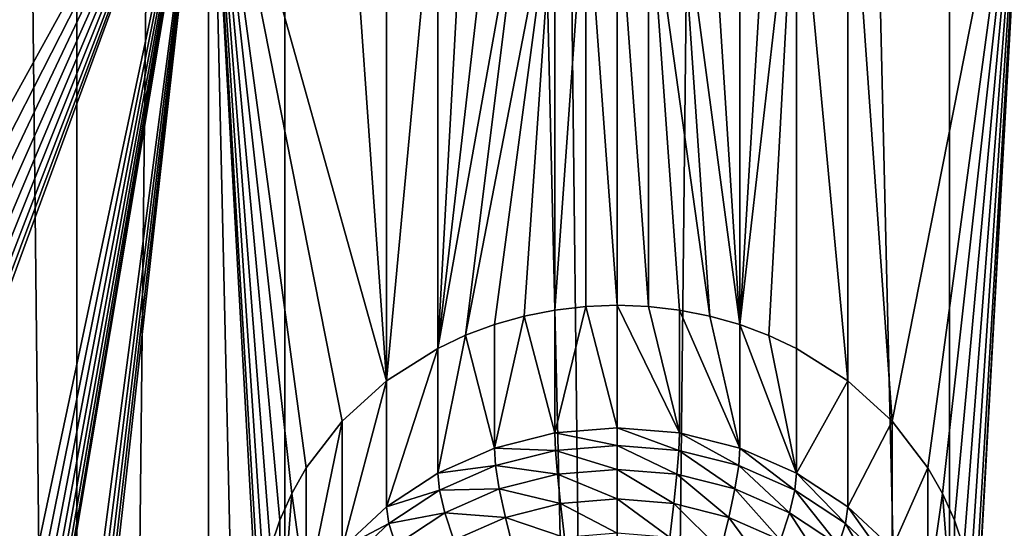
# Model space of a CAD drawing. Extents: x -158 to 174, y -232 to 50.
# Drawn here: x 128 to 132, y -206 to -204 of the extents above; entities that cross this region are included whole.
import ezdxf

# ---------------------------------------------------------------- set-up
doc = ezdxf.new("R2010")
doc.units = 0
doc.layers.add('L5', color=7, linetype='CONTINUOUS')
doc.layers.add('L6', color=7, linetype='CONTINUOUS')

msp = doc.modelspace()

# ---------------------------------------------------------------- linework, layer by layer
at = {"layer": 'L5', "color": 250}
for points in [[(128.9108, -216.6344, 64.3644), (128.9108, -157.4338, 42.81712), (127.5638, -157.3103, 43.15628)], [(128.9108, -216.6344, 64.3644), (127.5638, -157.3103, 43.15628), (127.5638, -216.511, 64.70355)], [(133.0362, -216.511, 64.70355), (133.0362, -157.3103, 43.15628), (131.6892, -157.4338, 42.81712)], [(130.3, -216.676, 64.25019), (130.3, -157.4753, 42.70292), (128.9108, -157.4338, 42.81712)], [(130.3, -216.676, 64.25019), (128.9108, -157.4338, 42.81712), (128.9108, -216.6344, 64.3644)], [(131.6892, -216.6344, 64.3644), (131.6892, -157.4338, 42.81712), (130.3, -157.4753, 42.70292)], [(133.0362, -216.511, 64.70355), (131.6892, -157.4338, 42.81712), (131.6892, -216.6344, 64.3644)], [(131.6892, -216.6344, 64.3644), (130.3, -157.4753, 42.70292), (130.3, -216.676, 64.25019)], [(126.999, -206.0926, 56.63409), (126.9192, -203.0776, 55.56137), (128.5922, -203.2021, 55.21937)], [(127.0596, -215.4168, 60.00957), (126.999, -215.3016, 59.98588), (128.5922, -203.2021, 55.21937)], [(126.999, -215.3016, 59.98588), (127.1943, -211.5427, 58.5602), (128.5922, -203.2021, 55.21937)], [(128.5922, -203.2021, 55.21937), (127.0596, -210.8123, 58.33367), (126.999, -210.6971, 58.30999)], [(126.999, -210.6971, 58.30999), (127.1772, -207.059, 56.93318), (128.5922, -203.2021, 55.21937)], [(126.999, -206.0926, 56.63409), (128.5922, -203.2021, 55.21937), (127.0596, -206.2078, 56.65777)], [(127.0596, -215.4168, 60.00957), (128.5922, -203.2021, 55.21937), (127.1095, -215.5349, 60.03776)], [(128.5922, -203.2021, 55.21937), (127.1095, -210.9304, 58.36186), (127.0596, -210.8123, 58.33367)], [(127.0596, -206.2078, 56.65777), (128.5922, -203.2021, 55.21937), (127.1095, -206.3259, 56.68596)], [(128.5922, -203.2021, 55.21937), (127.1487, -215.6553, 60.07015), (127.1095, -215.5349, 60.03776)], [(127.1487, -211.0507, 58.39425), (127.1095, -210.9304, 58.36186), (128.5922, -203.2021, 55.21937)], [(128.5922, -203.2021, 55.21937), (127.1487, -206.4463, 56.71835), (127.1095, -206.3259, 56.68596)], [(128.5922, -203.2021, 55.21937), (127.1772, -215.7785, 60.1068), (127.1487, -215.6553, 60.07015)], [(128.5922, -203.2021, 55.21937), (127.1772, -211.174, 58.4309), (127.1487, -211.0507, 58.39425)], [(128.5922, -203.2021, 55.21937), (127.1772, -206.5695, 56.755), (127.1487, -206.4463, 56.71835)], [(128.5922, -218.0023, 60.60619), (127.1772, -215.7785, 60.1068), (128.5922, -203.2021, 55.21937)], [(128.5922, -203.2021, 55.21937), (127.1943, -211.2979, 58.47109), (127.1772, -211.174, 58.4309)], [(128.5922, -203.2021, 55.21937), (127.1772, -207.059, 56.93318), (127.1943, -206.9382, 56.88431)], [(127.1943, -206.6934, 56.79519), (127.1772, -206.5695, 56.755), (128.5922, -203.2021, 55.21937)], [(128.5922, -203.2021, 55.21937), (127.1943, -211.5427, 58.5602), (127.2, -211.4209, 58.51424)], [(127.2, -211.4209, 58.51424), (127.1943, -211.2979, 58.47109), (128.5922, -203.2021, 55.21937)], [(127.2, -206.8164, 56.83834), (127.1943, -206.6934, 56.79519), (128.5922, -203.2021, 55.21937)], [(128.5922, -203.2021, 55.21937), (127.1943, -206.9382, 56.88431), (127.2, -206.8164, 56.83834)], [(128.5922, -203.2021, 55.21937), (129.1509, -203.2384, 55.16126), (129.3358, -205.8626, 56.09903)], [(129.3358, -205.8626, 56.09903), (129.1509, -206.0308, 56.17762), (128.5922, -203.2021, 55.21937)], [(128.5922, -203.2021, 55.21937), (129.1509, -206.0308, 56.17762), (129.001, -206.2268, 56.26533)], [(128.5922, -203.2021, 55.21937), (129.001, -206.2268, 56.26533), (128.9407, -206.3332, 56.31122)], [(128.9407, -206.3332, 56.31122), (128.8905, -206.4452, 56.35817), (128.5922, -203.2021, 55.21937)], [(128.5922, -203.2021, 55.21937), (128.8905, -206.4452, 56.35817), (128.851, -206.5613, 56.40547)], [(128.5922, -203.2021, 55.21937), (128.851, -206.5613, 56.40547), (128.8228, -206.6797, 56.45226)], [(128.8228, -206.6797, 56.45226), (128.8057, -206.8005, 56.49847), (128.5922, -203.2021, 55.21937)], [(128.5922, -203.2021, 55.21937), (128.8057, -206.8005, 56.49847), (128.8, -206.9235, 56.54402)], [(128.5922, -203.2021, 55.21937), (128.8, -206.9235, 56.54402), (128.5922, -218.0023, 60.60619)], [(132.0078, -203.2021, 55.21937), (131.4491, -206.0308, 56.17762), (131.2642, -203.4177, 55.20914)], [(132.0078, -203.2021, 55.21937), (131.599, -206.2268, 56.26533), (131.4491, -206.0308, 56.17762)], [(131.6596, -206.3338, 56.31144), (131.599, -206.2268, 56.26533), (132.0078, -203.2021, 55.21937)], [(132.0078, -203.2021, 55.21937), (131.7095, -206.4452, 56.35817), (131.6596, -206.3338, 56.31144)], [(132.0078, -203.2021, 55.21937), (131.7488, -206.5604, 56.40512), (131.7095, -206.4452, 56.35817)], [(131.7772, -206.6797, 56.45226), (131.7488, -206.5604, 56.40512), (132.0078, -203.2021, 55.21937)], [(131.7943, -206.8011, 56.49869), (131.7772, -206.6797, 56.45226), (132.0078, -203.2021, 55.21937)], [(132.0078, -218.0023, 60.60619), (131.7943, -207.0463, 56.58795), (132.0078, -203.2021, 55.21937)], [(132.0078, -203.2021, 55.21937), (131.7943, -207.0463, 56.58795), (131.8, -206.9235, 56.54402)], [(132.0078, -203.2021, 55.21937), (131.8, -206.9235, 56.54402), (131.7943, -206.8011, 56.49869)], [(129.1509, -203.2384, 55.16126), (129.3358, -203.4177, 55.20914), (129.3358, -205.8626, 56.09903)], [(129.3358, -205.8626, 56.09903), (129.3358, -203.4177, 55.20914), (129.55, -203.5639, 55.24602)], [(131.2642, -203.4177, 55.20914), (131.2642, -205.8626, 56.09903), (131.05, -203.5639, 55.24602)], [(131.2642, -203.4177, 55.20914), (131.4491, -206.0308, 56.17762), (131.2642, -205.8626, 56.09903)], [(129.3358, -205.8626, 56.09903), (129.55, -203.5639, 55.24602), (129.55, -205.727, 56.03332)], [(129.55, -205.727, 56.03332), (129.55, -203.5639, 55.24602), (129.6663, -203.623, 55.26041)], [(130.813, -205.6274, 55.9838), (130.9337, -203.623, 55.2604), (131.05, -203.5639, 55.24602)], [(130.813, -205.6274, 55.9838), (131.05, -203.5639, 55.24602), (130.9343, -205.6726, 56.00644)], [(131.05, -203.5639, 55.24602), (131.05, -205.727, 56.03332), (130.9343, -205.6726, 56.00644)], [(131.05, -203.5639, 55.24602), (131.2642, -205.8626, 56.09903), (131.05, -205.727, 56.03332)], [(129.6663, -203.623, 55.26041), (129.787, -203.672, 55.27208), (129.55, -205.727, 56.03332)], [(130.813, -203.672, 55.27208), (130.9337, -203.623, 55.2604), (130.813, -205.6274, 55.9838)], [(129.55, -205.727, 56.03332), (129.787, -203.672, 55.27208), (129.9113, -203.7104, 55.2811)], [(130.813, -205.6274, 55.9838), (130.6884, -203.7105, 55.28112), (130.813, -203.672, 55.27208)], [(129.55, -205.727, 56.03332), (129.9113, -203.7104, 55.2811), (129.6663, -205.6724, 56.00632)], [(129.6663, -205.6724, 56.00632), (129.9113, -203.7104, 55.2811), (130.0395, -203.7383, 55.28757)], [(130.813, -205.6274, 55.9838), (130.5605, -203.7383, 55.28757), (130.6884, -203.7105, 55.28112)], [(129.6663, -205.6724, 56.00632), (130.0395, -203.7383, 55.28757), (129.787, -205.6274, 55.9838)], [(129.787, -205.6274, 55.9838), (130.0395, -203.7383, 55.28757), (129.9113, -205.5921, 55.96599)], [(130.0395, -203.7383, 55.28757), (130.0395, -205.5666, 55.953), (129.9113, -205.5921, 55.96599)], [(130.1695, -203.7551, 55.29143), (130.0395, -205.5666, 55.953), (130.0395, -203.7383, 55.28757)], [(130.1695, -203.7551, 55.29143), (130.1691, -205.5513, 55.94517), (130.0395, -205.5666, 55.953)], [(130.3, -205.5462, 55.94255), (130.1691, -205.5513, 55.94517), (130.1695, -203.7551, 55.29143)], [(130.3, -203.7607, 55.29271), (130.3, -205.5462, 55.94255), (130.1695, -203.7551, 55.29143)], [(130.4304, -203.7552, 55.29143), (130.4312, -205.5513, 55.94519), (130.3, -203.7607, 55.29271)], [(130.4304, -203.7552, 55.29143), (130.5605, -203.7383, 55.28757), (130.6877, -205.5919, 55.96587)], [(130.6877, -205.5919, 55.96587), (130.5605, -205.5666, 55.953), (130.4304, -203.7552, 55.29143)], [(130.4304, -203.7552, 55.29143), (130.5605, -205.5666, 55.953), (130.4312, -205.5513, 55.94519)], [(130.6877, -205.5919, 55.96587), (130.5605, -203.7383, 55.28757), (130.813, -205.6274, 55.9838)], [(130.3, -203.7607, 55.29271), (130.4312, -205.5513, 55.94519), (130.3, -205.5462, 55.94255)], [(129.9113, -205.5921, 55.96599), (130.0395, -205.5666, 55.953), (130.0395, -206.0806, 54.5408)], [(130.0395, -206.0806, 54.5408), (130.0395, -205.5666, 55.953), (130.1691, -205.5513, 55.94517)], [(130.0395, -206.0806, 54.5408), (130.1691, -205.5513, 55.94517), (130.3, -206.0592, 54.53301)], [(130.3, -206.0592, 54.53301), (130.1691, -205.5513, 55.94517), (130.3, -205.5462, 55.94255)], [(130.3, -206.0592, 54.53301), (130.3, -205.5462, 55.94255), (130.5605, -206.0806, 54.5408)], [(130.5605, -206.0806, 54.5408), (130.3, -205.5462, 55.94255), (130.4312, -205.5513, 55.94519)], [(130.5605, -206.0806, 54.5408), (130.4312, -205.5513, 55.94519), (130.5605, -205.5666, 55.953)], [(130.813, -206.1442, 54.56395), (130.5605, -206.0806, 54.5408), (130.5605, -205.5666, 55.953)], [(130.5605, -205.5666, 55.953), (130.6877, -205.5919, 55.96587), (130.813, -206.1442, 54.56395)], [(129.787, -206.1442, 54.56395), (129.787, -205.6274, 55.9838), (129.9113, -205.5921, 55.96599)], [(129.787, -206.1442, 54.56395), (129.9113, -205.5921, 55.96599), (130.0395, -206.0806, 54.5408)], [(130.813, -206.1442, 54.56395), (130.6877, -205.5919, 55.96587), (130.813, -205.6274, 55.9838)], [(129.787, -205.6274, 55.9838), (129.787, -206.1442, 54.56395), (129.6663, -205.6724, 56.00632)], [(130.813, -206.1442, 54.56395), (130.813, -205.6274, 55.9838), (131.05, -206.248, 54.60174)], [(131.05, -206.248, 54.60174), (130.813, -205.6274, 55.9838), (130.9343, -205.6726, 56.00644)], [(129.6663, -205.6724, 56.00632), (129.787, -206.1442, 54.56395), (129.55, -206.248, 54.60174)], [(129.6663, -205.6724, 56.00632), (129.55, -206.248, 54.60174), (129.55, -205.727, 56.03332)], [(131.05, -206.248, 54.60174), (130.9343, -205.6726, 56.00644), (131.05, -205.727, 56.03332)], [(129.55, -205.727, 56.03332), (129.55, -206.248, 54.60174), (129.3358, -206.389, 54.65303)], [(129.55, -205.727, 56.03332), (129.3358, -206.389, 54.65303), (129.3358, -205.8626, 56.09903)], [(131.2642, -205.8626, 56.09903), (131.05, -206.248, 54.60174), (131.05, -205.727, 56.03332)], [(129.3358, -205.8626, 56.09903), (129.3358, -206.389, 54.65303), (129.1509, -206.5627, 54.71627)], [(129.3358, -205.8626, 56.09903), (129.1509, -206.5627, 54.71627), (129.1509, -206.0308, 56.17762)], [(131.2642, -205.8626, 56.09903), (131.2642, -206.389, 54.65303), (131.05, -206.248, 54.60174)], [(131.4491, -206.0308, 56.17762), (131.2642, -206.389, 54.65303), (131.2642, -205.8626, 56.09903)], [(129.1509, -206.0308, 56.17762), (129.1509, -206.5627, 54.71627), (129.001, -206.764, 54.78952)], [(129.1509, -206.0308, 56.17762), (129.001, -206.764, 54.78952), (129.001, -206.2268, 56.26533)], [(130.3, -206.0592, 54.53301), (130.3, -206.1328, 54.37503), (130.0395, -206.0806, 54.5408)], [(130.5605, -206.0806, 54.5408), (130.5578, -206.154, 54.38274), (130.3, -206.0592, 54.53301)], [(130.3, -206.0592, 54.53301), (130.5578, -206.154, 54.38274), (130.3, -206.1328, 54.37503)], [(131.4491, -206.0308, 56.17762), (131.4491, -206.5627, 54.71627), (131.2642, -206.389, 54.65303)], [(131.599, -206.2268, 56.26533), (131.4491, -206.5627, 54.71627), (131.4491, -206.0308, 56.17762)], [(130.0395, -206.0806, 54.5408), (130.0422, -206.154, 54.38274), (129.787, -206.1442, 54.56395)], [(130.0395, -206.0806, 54.5408), (130.3, -206.1328, 54.37503), (130.0422, -206.154, 54.38274)], [(130.5605, -206.0806, 54.5408), (130.8078, -206.217, 54.40566), (130.5578, -206.154, 54.38274)], [(130.813, -206.1442, 54.56395), (130.8078, -206.217, 54.40566), (130.5605, -206.0806, 54.5408)], [(129.787, -206.1442, 54.56395), (129.7922, -206.217, 54.40566), (129.55, -206.248, 54.60174)], [(129.787, -206.1442, 54.56395), (130.0422, -206.154, 54.38274), (129.7922, -206.217, 54.40566)], [(130.3, -206.1328, 54.37503), (130.3, -206.2328, 54.23224), (130.0422, -206.154, 54.38274)], [(130.5578, -206.154, 54.38274), (130.55, -206.2534, 54.23972), (130.3, -206.1328, 54.37503)], [(130.3, -206.1328, 54.37503), (130.55, -206.2534, 54.23972), (130.3, -206.2328, 54.23224)], [(130.813, -206.1442, 54.56395), (131.0424, -206.3198, 54.44307), (130.8078, -206.217, 54.40566)], [(131.05, -206.248, 54.60174), (131.0424, -206.3198, 54.44307), (130.813, -206.1442, 54.56395)], [(130.0422, -206.154, 54.38274), (130.05, -206.2534, 54.23972), (129.7922, -206.217, 54.40566)], [(130.0422, -206.154, 54.38274), (130.3, -206.2328, 54.23224), (130.05, -206.2534, 54.23972)], [(130.5578, -206.154, 54.38274), (130.7924, -206.3144, 54.26194), (130.55, -206.2534, 54.23972)], [(130.8078, -206.217, 54.40566), (130.7924, -206.3144, 54.26194), (130.5578, -206.154, 54.38274)], [(129.001, -206.2268, 56.26533), (129.001, -206.764, 54.78952), (128.9407, -206.3332, 56.31122)], [(129.55, -206.248, 54.60174), (129.7922, -206.217, 54.40566), (129.5576, -206.3198, 54.44307)], [(129.7922, -206.217, 54.40566), (129.8076, -206.3144, 54.26194), (129.5576, -206.3198, 54.44307)], [(129.7922, -206.217, 54.40566), (130.05, -206.2534, 54.23972), (129.8076, -206.3144, 54.26194)], [(130.8078, -206.217, 54.40566), (131.0198, -206.4141, 54.29821), (130.7924, -206.3144, 54.26194)], [(131.0424, -206.3198, 54.44307), (131.0198, -206.4141, 54.29821), (130.8078, -206.217, 54.40566)], [(131.599, -206.2268, 56.26533), (131.599, -206.764, 54.78952), (131.4491, -206.5627, 54.71627)], [(131.6596, -206.3338, 56.31144), (131.599, -206.764, 54.78952), (131.599, -206.2268, 56.26533)], [(129.55, -206.248, 54.60174), (129.5576, -206.3198, 54.44307), (129.3358, -206.389, 54.65303)], [(130.05, -206.2534, 54.23972), (130.0628, -206.3756, 54.11608), (129.8076, -206.3144, 54.26194)], [(130.3, -206.2328, 54.23224), (130.3, -206.3561, 54.10898), (130.05, -206.2534, 54.23972)], [(130.05, -206.2534, 54.23972), (130.3, -206.3561, 54.10898), (130.0628, -206.3756, 54.11608)], [(130.55, -206.2534, 54.23972), (130.5372, -206.3756, 54.11608), (130.3, -206.2328, 54.23224)], [(130.3, -206.2328, 54.23224), (130.5372, -206.3756, 54.11608), (130.3, -206.3561, 54.10898)], [(130.55, -206.2534, 54.23972), (130.7672, -206.4335, 54.13716), (130.5372, -206.3756, 54.11608)], [(130.7924, -206.3144, 54.26194), (130.7672, -206.4335, 54.13716), (130.55, -206.2534, 54.23972)], [(131.05, -206.248, 54.60174), (131.2544, -206.4593, 54.49384), (131.0424, -206.3198, 54.44307)], [(131.2642, -206.389, 54.65303), (131.2544, -206.4593, 54.49384), (131.05, -206.248, 54.60174)], [(128.9407, -206.3332, 56.31122), (129.001, -206.764, 54.78952), (128.8905, -206.9866, 54.87057)], [(128.9407, -206.3332, 56.31122), (128.8905, -206.9866, 54.87057), (128.8905, -206.4452, 56.35817)], [(129.3358, -206.389, 54.65303), (129.5576, -206.3198, 54.44307), (129.3456, -206.4593, 54.49384)], [(129.5576, -206.3198, 54.44307), (129.5802, -206.4141, 54.29821), (129.3456, -206.4593, 54.49384)], [(129.5576, -206.3198, 54.44307), (129.8076, -206.3144, 54.26194), (129.5802, -206.4141, 54.29821)], [(129.8076, -206.3144, 54.26194), (129.8328, -206.4335, 54.13716), (129.5802, -206.4141, 54.29821)], [(129.8076, -206.3144, 54.26194), (130.0628, -206.3756, 54.11608), (129.8328, -206.4335, 54.13716)], [(130.7924, -206.3144, 54.26194), (130.983, -206.5281, 54.17158), (130.7672, -206.4335, 54.13716)], [(131.0198, -206.4141, 54.29821), (130.983, -206.5281, 54.17158), (130.7924, -206.3144, 54.26194)], [(131.0424, -206.3198, 54.44307), (131.2254, -206.5493, 54.34744), (131.0198, -206.4141, 54.29821)], [(131.2544, -206.4593, 54.49384), (131.2254, -206.5493, 54.34744), (131.0424, -206.3198, 54.44307)], [(131.6596, -206.3338, 56.31144), (131.7095, -206.9866, 54.87057), (131.599, -206.764, 54.78952)], [(131.7095, -206.4452, 56.35817), (131.7095, -206.9866, 54.87057), (131.6596, -206.3338, 56.31144)], [(129.3358, -206.389, 54.65303), (129.3456, -206.4593, 54.49384), (129.1509, -206.5627, 54.71627)], [(130.0628, -206.3756, 54.11608), (130.0801, -206.517, 54.01558), (129.8328, -206.4335, 54.13716)], [(130.3, -206.3561, 54.10898), (130.3, -206.4989, 54.009), (130.0628, -206.3756, 54.11608)], [(130.0628, -206.3756, 54.11608), (130.3, -206.4989, 54.009), (130.0801, -206.517, 54.01558)], [(130.5372, -206.3756, 54.11608), (130.5199, -206.517, 54.01558), (130.3, -206.3561, 54.10898)], [(130.3, -206.3561, 54.10898), (130.5199, -206.517, 54.01558), (130.3, -206.4989, 54.009)], [(130.5372, -206.3756, 54.11608), (130.733, -206.5706, 54.03512), (130.5199, -206.517, 54.01558)], [(130.7672, -206.4335, 54.13716), (130.733, -206.5706, 54.03512), (130.5372, -206.3756, 54.11608)], [(131.2642, -206.389, 54.65303), (131.4374, -206.6313, 54.55643), (131.2544, -206.4593, 54.49384)], [(131.4491, -206.5627, 54.71627), (131.4374, -206.6313, 54.55643), (131.2642, -206.389, 54.65303)], [(129.3456, -206.4593, 54.49384), (129.5802, -206.4141, 54.29821), (129.3746, -206.5493, 54.34744)], [(129.5802, -206.4141, 54.29821), (129.617, -206.5281, 54.17158), (129.3746, -206.5493, 54.34744)], [(129.5802, -206.4141, 54.29821), (129.8328, -206.4335, 54.13716), (129.617, -206.5281, 54.17158)], [(129.8328, -206.4335, 54.13716), (129.867, -206.5706, 54.03512), (129.617, -206.5281, 54.17158)], [(129.8328, -206.4335, 54.13716), (130.0801, -206.517, 54.01558), (129.867, -206.5706, 54.03512)], [(130.7672, -206.4335, 54.13716), (130.933, -206.6583, 54.06702), (130.733, -206.5706, 54.03512)], [(130.983, -206.5281, 54.17158), (130.933, -206.6583, 54.06702), (130.7672, -206.4335, 54.13716)], [(131.0198, -206.4141, 54.29821), (131.1781, -206.6564, 54.21829), (130.983, -206.5281, 54.17158)], [(131.2254, -206.5493, 54.34744), (131.1781, -206.6564, 54.21829), (131.0198, -206.4141, 54.29821)], [(128.8905, -206.4452, 56.35817), (128.8905, -206.9866, 54.87057), (128.851, -206.5613, 56.40547)], [(129.1509, -206.5627, 54.71627), (129.3456, -206.4593, 54.49384), (129.1626, -206.6313, 54.55643)], [(129.3456, -206.4593, 54.49384), (129.3746, -206.5493, 54.34744), (129.1626, -206.6313, 54.55643)], [(131.2544, -206.4593, 54.49384), (131.4029, -206.7161, 54.40813), (131.2254, -206.5493, 54.34744)], [(131.4374, -206.6313, 54.55643), (131.4029, -206.7161, 54.40813), (131.2544, -206.4593, 54.49384)], [(131.7488, -206.5604, 56.40512), (131.7095, -206.9866, 54.87057), (131.7095, -206.4452, 56.35817)]]:
    msp.add_3dface(points, dxfattribs=at)
at = {"layer": 'L6', "color": 7}
for points in [[(130.3, -221.0518, 88.19058), (130.3, -20.33343, 15.13508), (128.0426, -20.40098, 14.94949)], [(132.5574, -221.1193, 88.00499), (132.5574, -20.40098, 14.94949), (130.3, -20.33343, 15.13508)], [(132.5574, -221.1193, 88.00499), (130.3, -20.33343, 15.13508), (130.3, -221.0518, 88.19058)], [(128.0426, -221.1193, 88.00499), (128.0426, -20.40098, 14.94949), (125.8537, -20.60157, 14.39836)], [(130.3, -221.0518, 88.19058), (128.0426, -20.40098, 14.94949), (128.0426, -221.1193, 88.00499)], [(128.0426, -221.1193, 88.00499), (125.8537, -20.60157, 14.39836), (125.8537, -221.3199, 87.45386)], [(125.8537, -229.6762, 64.49529), (125.8537, -28.95781, -8.560217), (128.0426, -29.15841, -9.111345)], [(125.8537, -229.6762, 64.49529), (128.0426, -29.15841, -9.111345), (128.0426, -229.8768, 63.94416)], [(128.0426, -229.8768, 63.94416), (128.0426, -29.15841, -9.111345), (130.3, -29.22596, -9.296933)], [(130.3, -229.9443, 63.75857), (130.3, -29.22596, -9.296933), (132.5574, -29.15841, -9.111345)], [(130.3, -229.9443, 63.75857), (132.5574, -29.15841, -9.111345), (132.5574, -229.8768, 63.94416)], [(128.0426, -229.8768, 63.94416), (130.3, -29.22596, -9.296933), (130.3, -229.9443, 63.75857)]]:
    msp.add_3dface(points, dxfattribs=at)

doc.saveas('drawing.dxf')
